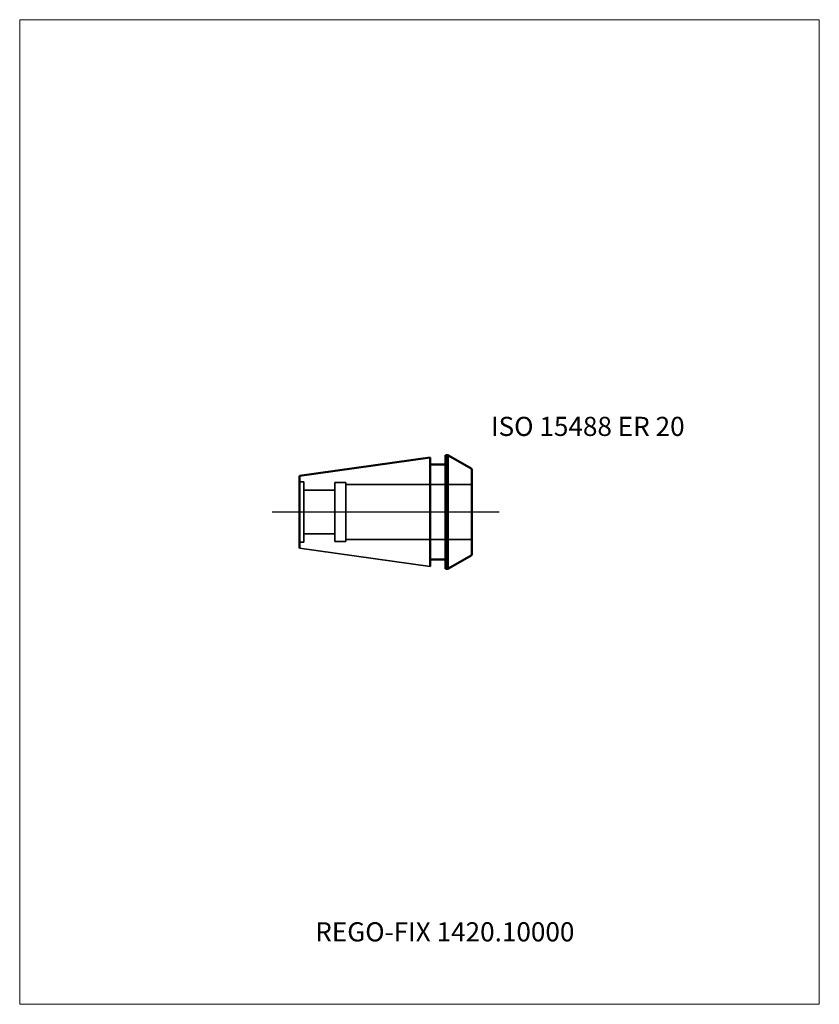
# Model space of a CAD drawing. Units: millimetres. Extents: x -75 to 71, y -90 to 90.
import ezdxf
from ezdxf.entities.mleader import LeaderData, LeaderLine
from ezdxf.lldxf.tags import DXFTag
from ezdxf.math import Vec2, Vec3

# ---------------------------------------------------------------- set-up
doc = ezdxf.new("R2010")
doc.units = ezdxf.units.MM
doc.layers.get('0').update_dxf_attribs({"plot": 0})
for name, color, linetype, lineweight in [('3', 1, 'Dashed_narrow', 35), ('SK1', 4, 'Continuous', 50), ('SK3', 1, 'Dashed_narrow', 35), ('SK4', 2, 'Long_dashed_dotted_narrow', 25)]:
    doc.layers.add(name, color=color, linetype=linetype, lineweight=lineweight)
doc.layers.add('INFMAINVIEW', color=9, linetype='Continuous', lineweight=18, plot=False)
doc.layers.add('INFTOTAL', color=9, linetype='Continuous', lineweight=18, plot=False)
doc.layers.add('SK6', color=5, linetype='Continuous')
doc.styles.add('SEACAD_Monospac821_BT', font='txt')
doc.styles.get("Standard").update_dxf_attribs({"font": 'Monospac821 BT'})
tags = doc.linetypes.add('Dashed_narrow', pattern=[9.525, 6.35, -3.175]).pattern_tags.tags
tags[6:7] = [DXFTag(74, 4), DXFTag(75, 0), DXFTag(340, '0'), DXFTag(46, 0.0), DXFTag(50, 0.0), DXFTag(44, 0.0), DXFTag(45, 0.0)]
tags[4:5] = [DXFTag(74, 4), DXFTag(75, 0), DXFTag(340, '0'), DXFTag(46, 0.0), DXFTag(50, 0.0), DXFTag(44, 0.0), DXFTag(45, 0.0)]
tags = doc.linetypes.add('Long_dashed_dotted_narrow', pattern=[28.575, 19.05, -3.175, 3.175, -3.175]).pattern_tags.tags
tags[10:11] = [DXFTag(74, 4), DXFTag(75, 0), DXFTag(340, '0'), DXFTag(46, 0.0), DXFTag(50, 0.0), DXFTag(44, 0.0), DXFTag(45, 0.0)]
tags[8:9] = [DXFTag(74, 4), DXFTag(75, 0), DXFTag(340, '0'), DXFTag(46, 0.0), DXFTag(50, 0.0), DXFTag(44, 0.0), DXFTag(45, 0.0)]
tags[6:7] = [DXFTag(74, 4), DXFTag(75, 0), DXFTag(340, '0'), DXFTag(46, 0.0), DXFTag(50, 0.0), DXFTag(44, 0.0), DXFTag(45, 0.0)]
tags[4:5] = [DXFTag(74, 4), DXFTag(75, 0), DXFTag(340, '0'), DXFTag(46, 0.0), DXFTag(50, 0.0), DXFTag(44, 0.0), DXFTag(45, 0.0)]

# ---------------------------------------------------------------- blocks, each defined once
blk = doc.blocks.new('_DOT')
at = {"color": 0}
blk.add_line((0, 0), (-1, 0), dxfattribs=at)
at = {"color": 0, "const_width": 0.333}
blk.add_lwpolyline([(-0.166, 0, 1), (0.166, 0, 1)], format="xyb", close=True, dxfattribs=at)

msp = doc.modelspace()

# ---------------------------------------------------------------- linework, layer by layer
at = {"layer": '3'}
for p, q in [((-15.4, 5), (7.6, 5)), ((-15.4, -5), (7.6, -5))]:
    msp.add_line(p, q, dxfattribs=at)
at = {"layer": 'Default', "color": 7, "linetype": 'Continuous', "lineweight": 25}
msp.add_line((2.35, 0), (2, 0), dxfattribs=at)
at = {"layer": 'INFMAINVIEW'}
for p, q in [((-75, -90), (-75, 90)), ((-75, 90), (71.1, 90)), ((71.1, 90), (71.1, -90)), ((71.1, -90), (-75, -90))]:
    msp.add_line(p, q, dxfattribs=at)
at = {"layer": 'INFTOTAL'}
for p, q in [((-75, 90), (71.1, 90)), ((-75, -90), (-75, 90)), ((71.1, 90), (71.1, -90)), ((71.1, -90), (-75, -90))]:
    msp.add_line(p, q, dxfattribs=at)
at = {"layer": 'SK1'}
for p, q in [((-23.9, 6.63), (0, 9.99)), ((0, 9.99), (0, -9.99)), ((3.23, 10.4), (2.8, 10.4)), ((2.8, -10.4), (2.8, 10.4)), ((7.6, 7.88), (3.23, 10.4)), ((3.23, 10.4), (3.23, -10.4)), ((2.8, 8.7), (0, 8.7)), ((7.6, 7.88), (7.6, -7.88)), ((-23.9, -6.63), (-23.9, 6.63)), ((2.8, -8.7), (0, -8.7)), ((7.6, -7.88), (3.23, -10.4)), ((3.23, -10.4), (2.8, -10.4))]:
    msp.add_line(p, q, dxfattribs=at)
at = {"layer": 'SK1', "color": 4, "linetype": 'Continuous', "lineweight": 35}
msp.add_line((-23.9, -6.63), (0, -9.99), dxfattribs=at)
at = {"layer": 'SK3'}
for p, q in [((-23.9, 5.5), (-23.1, 5.5)), ((-23.1, 5.5), (-23.1, -5.5)), ((-17.4, 5.4), (-15.4, 5.4)), ((-17.4, 5.4), (-17.4, -5.4)), ((-15.4, 5.4), (-15.4, -5.4)), ((-17.4, 4), (-23.1, 4)), ((-17.4, -4), (-23.1, -4)), ((-17.4, -5.4), (-15.4, -5.4)), ((-23.9, -5.5), (-23.1, -5.5))]:
    msp.add_line(p, q, dxfattribs=at)
at = {"layer": 'SK4'}
msp.add_line((12.6, 0), (-28.9, 0), dxfattribs=at)

# ---------------------------------------------------------------- texts
at = {"layer": 'SK6', "style": 'SEACAD_Monospac821_BT'}
msp.add_text('ISO 15488 ER 20', height=3.5, dxfattribs=at).set_placement((11.1, 13.9))

# ---------------------------------------------------------------- leaders
at = {"layer": 'SK6'}
ml = msp.add_multileader_mtext('Standard', dxfattribs=at)
ml.set_content('{\\pxsm0.9;\\fMonospac821 BT|b0||i0||c0|p34;\\W1.;REGO-FIX 1420.10000\\P}', color=256)
ml.set_leader_properties()
ml.set_arrow_properties(name='DOT')
ml.build(insert=Vec2(0, 0))
ml.multileader.update_dxf_attribs({"leader_type": 0, "dogleg_length": 0, "arrow_head_size": 3.5})
ctx = ml.context
ctx.base_point, ctx.char_height, ctx.arrow_head_size, ctx.landing_gap_size = Vec3(-23.4, -38.51), 3.5, 3.5, 1.23
ctx.mtext.insert = Vec3(-21, -75)

doc.saveas('drawing.dxf')
